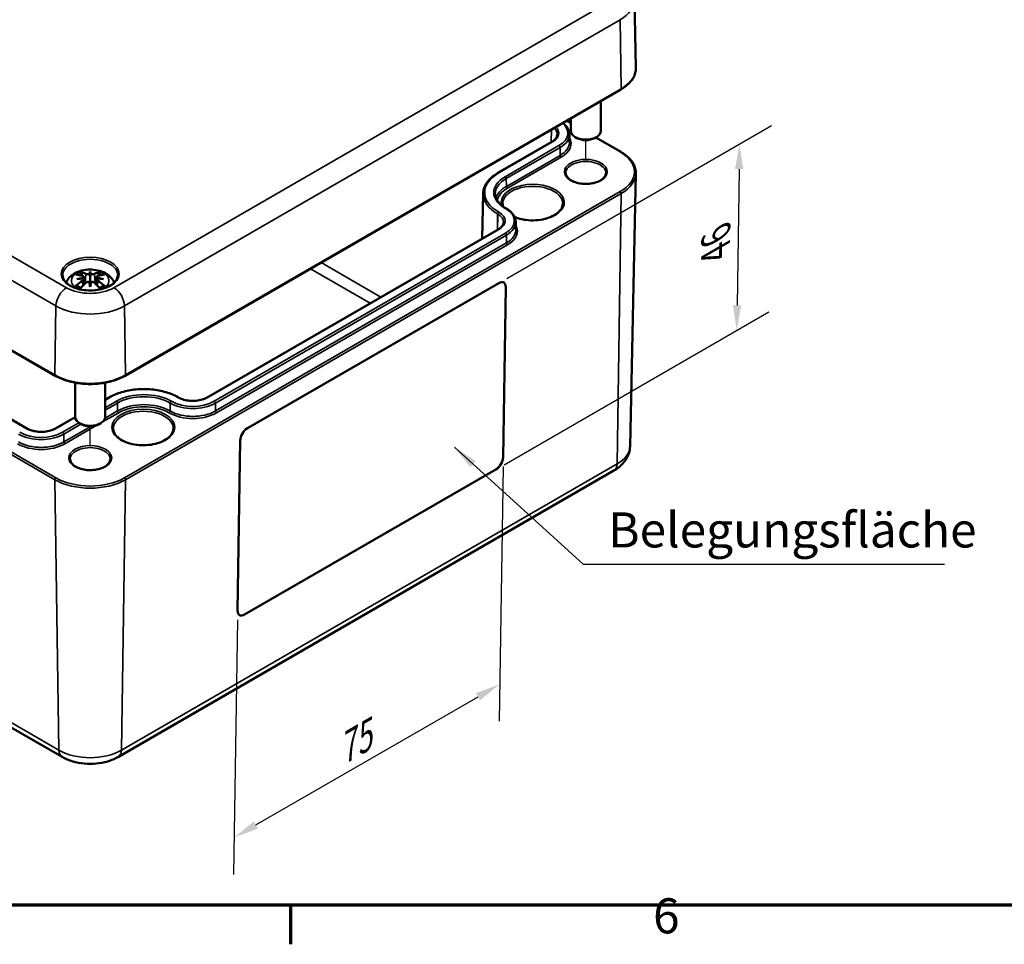
# Model space of a CAD drawing. Units: millimetres. Extents: x 0 to 594, y 0 to 420.
# Drawn here: x 121 to 220, y 6 to 98 of the extents above; entities that cross this region are included whole.
import ezdxf

# ---------------------------------------------------------------- set-up
doc = ezdxf.new("R2010")
doc.units = ezdxf.units.MM
doc.layers.get('0').update_dxf_attribs({"lineweight": 25})
for name, color, linetype, lineweight in [('Bemaßung (ISO)', 7, 'Continuous', 25), ('Positionsveränderungspfad (ISO)', 7, 'Continuous', 25), ('Rahmen (ISO)', 7, 'Continuous', 70), ('Sichtbar (ISO)', 7, 'Continuous', 50), ('Sichtbar schmal (ISO)', 7, 'Continuous', 35), ('Symbol (ISO)', 7, 'Continuous', 25)]:
    doc.layers.add(name, color=color, linetype=linetype, lineweight=lineweight)
doc.styles.add('Notiztext (DIN)', font='isocpeur.ttf')
doc.dimstyles.new('Standard (DIN)', dxfattribs={"dimtxt": 3.5, "dimasz": 2.5, "dimexe": 3.175, "dimexo": 0.8, "dimgap": 0.8, "dimtad": 1, "dimrnd": 1e-08, "dimzin": 0, "dimtxsty": 'Notiztext (DIN)', "dimcen": 0.09, "dimdle": 10, "dimclrd": 256, "dimclre": 256, "dimclrt": 256, "dimadec": 0, "dimazin": 0, "dimtfac": 1, "dimtmove": 0, "dimatfit": 3, "dimfxl": 1, "dimtolj": 1, "dimtzin": 0, "dimlwd": -1, "dimlwe": -1, "dimarcsym": 0})
doc.dimstyles.new('Standard - Methode 2a (DIN)$7', dxfattribs={"dimtxt": 3.5, "dimasz": 2.5, "dimexe": 3.175, "dimexo": 0.8, "dimgap": 0.8, "dimtad": 1, "dimtih": 1, "dimtoh": 1, "dimrnd": 1e-08, "dimtxsty": 'Notiztext (DIN)', "dimcen": 0.09, "dimdle": 10, "dimclrd": 256, "dimclre": 256, "dimclrt": 256, "dimazin": 2, "dimtfac": 1, "dimtmove": 0, "dimatfit": 3, "dimfxl": 1, "dimtolj": 1, "dimlwd": -1, "dimlwe": -1, "dimarcsym": 0})

# ---------------------------------------------------------------- blocks, each defined once
blk = doc.blocks.new('Ränder Standardrahmen')
at = {"layer": 'Rahmen (ISO)'}
blk.add_line((148.5, 10), (148.5, 6.1), dxfattribs=at)
at = {"layer": 'Rahmen (ISO)', "flags": 128}
blk.add_lwpolyline([(10, 10), (10, 410), (584, 410), (584, 10), (10, 10)], dxfattribs=at)
at = {"layer": 'Rahmen (ISO)', "insert": (184.703, 6.1), "char_height": 3.5, "attachment_point": 7, "style": 'Notiztext (DIN)'}
blk.add_mtext('6', dxfattribs=at)
blk = doc.blocks.new('*D17')
at = {"layer": 'Bemaßung (ISO)', "transparency": 16777216}
for p, q in [((169.72, 53.8), (169.333, 28.375)), ((143.204, 38.491), (142.816, 13.065)), ((145.038, 18.014), (167.224, 30.823))]:
    blk.add_line(p, q, dxfattribs=at)
for points in [[(167.016, 31.184), (167.432, 30.462), (169.389, 32.073)], [(144.829, 18.375), (145.246, 17.653), (142.873, 16.764)]]:
    blk.add_solid(points, dxfattribs=at)
at = {"layer": 'Defpoints', "color": 0, "transparency": 16777216}
for p in [(169.735, 54.732), (143.218, 39.423), (169.389, 32.073)]:
    blk.add_point(p, dxfattribs=at)
at = {"layer": 'Bemaßung (ISO)', "transparency": 16777216, "insert": (152.381, 26.447), "char_height": 3.5, "attachment_point": 1, "rotation": 30, "style": 'Notiztext (DIN)'}
blk.add_mtext('\\A1;{\\Q30.874;\\W0.816;\\H0.809x;75}', dxfattribs=at)
blk = doc.blocks.new('*D19')
at = {"layer": 'Bemaßung (ISO)', "transparency": 16777216}
for p, q in [((170.106, 72.593), (196.544, 87.857)), ((193.302, 83.508), (193.095, 69.895)), ((169.822, 53.981), (196.26, 69.245))]:
    blk.add_line(p, q, dxfattribs=at)
for points in [[(192.886, 83.514), (193.719, 83.502), (193.341, 86.008)], [(192.678, 69.901), (193.511, 69.889), (193.057, 67.395)]]:
    blk.add_solid(points, dxfattribs=at)
at = {"layer": 'Defpoints', "color": 0, "transparency": 16777216}
for p in [(169.299, 72.127), (193.057, 67.395), (169.015, 53.515)]:
    blk.add_point(p, dxfattribs=at)
at = {"layer": 'Bemaßung (ISO)', "transparency": 16777216, "insert": (189.518, 75.14), "char_height": 3.5, "attachment_point": 1, "rotation": 89.12633, "style": 'Notiztext (DIN)'}
blk.add_mtext('\\A1;{\\Q-30.874;\\W0.809;\\H0.816x;46}', dxfattribs=at)

msp = doc.modelspace()

# ---------------------------------------------------------------- linework, layer by layer
at = {"layer": 'Positionsveränderungspfad (ISO)'}
for p, q in [((177.992, 84.566), (177.992, 86.393)), ((128.494, 55.989), (128.494, 57.815))]:
    msp.add_line(p, q, dxfattribs=at)
at = {"layer": 'Sichtbar (ISO)'}
for p, q in [((182.843, 100.439), (182.989, 93.603)), ((124.992, 62.879), (75.494, 91.456)), ((181.495, 91.456), (131.997, 62.879)), ((179.492, 90.3), (179.492, 87.319)), ((176.492, 88.568), (176.492, 87.319)), ((176.096, 88.339), (176.492, 88.111)), ((176.346, 86.986), (176.363, 86.206)), ((177.108, 86.604), (176.931, 86.706)), ((178.876, 86.604), (179.053, 86.706)), ((178.989, 86.669), (181.495, 85.223)), ((174.589, 86.226), (169.215, 83.124)), ((182.406, 55.831), (182.989, 83.076)), ((167.741, 81.079), (167.644, 76.562)), ((122.174, 57.608), (82.399, 80.572)), ((170.01, 79.592), (170.028, 79.582)), ((170.99, 78.24), (171.007, 77.46)), ((169.233, 77.479), (140.171, 60.7)), ((127.832, 72.766), (127.913, 72.011)), ((128.494, 73.285), (128.494, 72.747)), ((129.157, 72.766), (129.076, 72.011)), ((127.832, 72.495), (127.887, 71.983)), ((128.494, 71.744), (128.494, 71.866)), ((129.157, 72.495), (129.102, 71.983)), ((144.197, 57.635), (169.299, 72.127)), ((169.731, 54.734), (169.99, 71.729)), ((169.994, 71.726), (169.735, 54.732)), ((126.994, 62.174), (126.994, 58.741)), ((129.994, 62.174), (129.994, 58.741)), ((130.395, 60.711), (129.994, 60.479)), ((137.324, 60.7), (137.306, 60.711)), ((126.994, 58.747), (125.021, 57.608)), ((127.611, 58.027), (127.434, 58.129)), ((129.378, 58.027), (129.555, 58.129)), ((143.218, 39.423), (143.477, 56.417)), ((76.186, 53.394), (125.683, 24.817)), ((131.306, 24.817), (180.803, 53.394)), ((143.909, 39.024), (169.012, 53.517)), ((169.015, 53.515), (143.913, 39.022))]:
    msp.add_line(p, q, dxfattribs=at)
for centre, major_axis, ratio, start_param, end_param in [((177.992, 87.319), (1.5, 0), 0.57735, 3.141593, 6.283185), ((177.992, 87.115), (1.25, 0), 0.57735, 3.926991, 5.497787), ((128.685, 68.749), (3.309, -3.735), 0.599579, 2.405132, 2.58516), ((128.241, 68.493), (-1.628, 4.717), 0.539436, 5.772612, 5.95264), ((129.214, 68.651), (-0.487, 4.922), 0.163422, 0.328026, 0.454349), ((128.358, 73.5), (-0.199, 0.948), 0.035397, 2.071091, 2.480928), ((127.774, 68.651), (0.487, 4.922), 0.163422, 5.828836, 5.955159), ((128.631, 73.5), (-0.199, -0.948), 0.035397, 0.660665, 1.070502), ((128.748, 68.493), (1.628, 4.717), 0.539436, 0.330546, 0.510573), ((128.304, 68.749), (3.309, 3.735), 0.599579, 0.556433, 0.736461), ((128.685, 68.457), (-2.715, -4.187), 0.700218, 4.127908, 4.307935), ((128.551, 68.268), (4.866, 0.886), 0.901863, 1.567908, 1.694231), ((128.551, 69.1), (-4.917, 0.537), 0.701351, 4.948623, 5.074946), ((128.241, 68.713), (2.316, 4.42), 0.438797, 0.932162, 1.11219), ((127.6, 73.062), (0.015, -1.05), 0.166325, 1.088923, 1.17475), ((128.358, 72.467), (0.201, -0.93), 0.008327, 0.866469, 1.276306), ((129.214, 68.717), (-0.923, 4.859), 0.037089, 0.765001, 0.891323), ((128.631, 72.467), (0.201, 0.93), 0.008327, 1.865287, 2.275124), ((127.774, 68.717), (-0.923, -4.859), 0.037089, 2.250269, 2.376592), ((128.748, 68.713), (2.316, -4.42), 0.438797, 2.029403, 2.20943), ((129.389, 73.062), (0.015, 1.05), 0.166325, 1.966843, 2.05267), ((128.438, 68.268), (4.866, -0.886), 0.901863, 1.447362, 1.573685), ((128.438, 69.1), (-4.917, -0.537), 0.701351, 4.349832, 4.476155), ((128.304, 68.457), (-2.715, 4.187), 0.700218, 5.116843, 5.29687), ((169.287, 71.318), (0.513, 0.858), 0.567186, 5.506363, 7.077159), ((169.283, 71.32), (0.513, 0.858), 0.567186, 5.506363, 6.279555), ((128.494, 58.741), (1.5, 0), 0.57735, 3.141593, 6.283185), ((128.494, 58.537), (1.25, 0), 0.57735, 3.926991, 5.497787), ((144.184, 56.825), (0.513, 0.858), 0.567186, 0.793974, 2.36477), ((169.024, 54.326), (0.513, 0.858), 0.567186, 3.935566, 5.506363), ((169.027, 54.324), (-0.513, -0.858), 0.567186, 0.793974, 2.36477), ((143.925, 39.831), (-0.513, -0.858), 0.567186, 5.506363, 7.077159), ((143.922, 39.833), (-0.513, -0.858), 0.567186, 0.00363, 0.793974)]:
    msp.add_ellipse(centre, major_axis=major_axis, ratio=ratio, start_param=start_param, end_param=end_param, dxfattribs=at)
for points, knots in [([(182.989, 93.603), (182.992, 93.44), (182.973, 93.277), (182.891, 92.957), (182.828, 92.8), (182.661, 92.496), (182.557, 92.348), (182.312, 92.068), (182.172, 91.934), (181.857, 91.683), (181.683, 91.565), (181.495, 91.456)], [2.3438516, 2.3438516, 2.3438516, 2.3438516, 2.5033998, 2.5033998, 2.662948, 2.662948, 2.8224962, 2.8224962, 2.9820444, 2.9820444, 3.1415927, 3.1415927, 3.1415927, 3.1415927]), ([(175.704, 88.113), (175.705, 88.112), (175.706, 88.112), (175.805, 88.033), (175.894, 87.951), (176.049, 87.776), (176.116, 87.685), (176.226, 87.494), (176.269, 87.395), (176.328, 87.193), (176.344, 87.09), (176.346, 86.986)], [4.8657808, 4.8657808, 4.8657808, 4.8657808, 4.867, 4.867, 5.0216111, 5.0216111, 5.1762221, 5.1762221, 5.3308332, 5.3308332, 5.4854442, 5.4854442, 5.4854442, 5.4854442]), ([(175.135, 86.95), (175.134, 86.9), (175.126, 86.85), (175.097, 86.75), (175.076, 86.7), (175.018, 86.6), (174.981, 86.55), (174.894, 86.452), (174.843, 86.404), (174.726, 86.311), (174.661, 86.267), (174.589, 86.226)], [5.5101301, 5.5101301, 5.5101301, 5.5101301, 5.6647411, 5.6647411, 5.8193522, 5.8193522, 5.9739632, 5.9739632, 6.1285743, 6.1285743, 6.2831853, 6.2831853, 6.2831853, 6.2831853]), ([(181.495, 85.223), (181.683, 85.114), (181.857, 84.996), (182.172, 84.745), (182.312, 84.611), (182.557, 84.33), (182.661, 84.183), (182.828, 83.879), (182.891, 83.722), (182.973, 83.401), (182.992, 83.239), (182.989, 83.076)], [4.712389, 4.712389, 4.712389, 4.712389, 4.8719372, 4.8719372, 5.0314854, 5.0314854, 5.1910336, 5.1910336, 5.3505818, 5.3505818, 5.5101301, 5.5101301, 5.5101301, 5.5101301]), ([(169.215, 83.124), (169.035, 83.02), (168.869, 82.907), (168.566, 82.668), (168.429, 82.54), (168.191, 82.274), (168.089, 82.134), (167.922, 81.845), (167.857, 81.695), (167.768, 81.39), (167.744, 81.235), (167.741, 81.079)], [3.1415927, 3.1415927, 3.1415927, 3.1415927, 3.2962037, 3.2962037, 3.4508148, 3.4508148, 3.6054258, 3.6054258, 3.7600369, 3.7600369, 3.9146479, 3.9146479, 3.9146479, 3.9146479]), ([(179.989, 83.102), (179.987, 82.978), (179.944, 82.852), (179.78, 82.623), (179.672, 82.52), (179.402, 82.34), (179.243, 82.262), (178.888, 82.136), (178.691, 82.088), (178.279, 82.029), (178.064, 82.018), (177.638, 82.035), (177.427, 82.063), (177.033, 82.154), (176.85, 82.216), (176.531, 82.368), (176.395, 82.457), (176.18, 82.649), (176.102, 82.752), (176.016, 82.937), (175.996, 83.019), (175.995, 83.102)], [5.51013, 5.51013, 5.51013, 5.51013, 5.888665, 5.888665, 6.210194, 6.210194, 6.517627, 6.517627, 6.826315, 6.826315, 7.137009, 7.137009, 7.448188, 7.448188, 7.758136, 7.758136, 8.065815, 8.065815, 8.375582, 8.375582, 8.627037, 8.627037, 8.627037, 8.627037]), ([(168.952, 81.018), (168.954, 80.916), (168.97, 80.814), (169.029, 80.611), (169.073, 80.51), (169.187, 80.311), (169.259, 80.213), (169.429, 80.023), (169.528, 79.93), (169.751, 79.754), (169.875, 79.67), (170.01, 79.592)], [3.9393337, 3.9393337, 3.9393337, 3.9393337, 4.0939448, 4.0939448, 4.2485558, 4.2485558, 4.4031669, 4.4031669, 4.5577779, 4.5577779, 4.712389, 4.712389, 4.712389, 4.712389]), ([(175.686, 80.033), (175.682, 79.848), (175.621, 79.661), (175.39, 79.316), (175.23, 79.157), (174.83, 78.878), (174.593, 78.757), (174.061, 78.562), (173.767, 78.488), (173.15, 78.395), (172.828, 78.377), (172.188, 78.399), (171.872, 78.439), (171.324, 78.563), (171.088, 78.638), (170.874, 78.73)], [5.51013, 5.51013, 5.51013, 5.51013, 5.866532, 5.866532, 6.189864, 6.189864, 6.501648, 6.501648, 6.813931, 6.813931, 7.127589, 7.127589, 7.441617, 7.441617, 7.70638, 7.70638, 7.70638, 7.70638]), ([(170.028, 79.582), (170.144, 79.515), (170.252, 79.442), (170.448, 79.287), (170.537, 79.204), (170.693, 79.03), (170.76, 78.938), (170.87, 78.748), (170.913, 78.649), (170.972, 78.446), (170.988, 78.343), (170.99, 78.24)], [4.712389, 4.712389, 4.712389, 4.712389, 4.867, 4.867, 5.0216111, 5.0216111, 5.1762221, 5.1762221, 5.3308332, 5.3308332, 5.4854442, 5.4854442, 5.4854442, 5.4854442]), ([(169.779, 78.203), (169.778, 78.153), (169.77, 78.103), (169.741, 78.003), (169.719, 77.953), (169.661, 77.853), (169.625, 77.803), (169.537, 77.705), (169.486, 77.657), (169.37, 77.565), (169.305, 77.521), (169.233, 77.479)], [5.5101301, 5.5101301, 5.5101301, 5.5101301, 5.6647411, 5.6647411, 5.8193522, 5.8193522, 5.9739632, 5.9739632, 6.1285743, 6.1285743, 6.2831853, 6.2831853, 6.2831853, 6.2831853]), ([(131.242, 72.89), (131.238, 72.72), (131.182, 72.549), (130.968, 72.233), (130.821, 72.088), (130.453, 71.834), (130.235, 71.724), (129.748, 71.546), (129.478, 71.478), (128.913, 71.394), (128.617, 71.377), (128.031, 71.398), (127.741, 71.435), (127.197, 71.558), (126.944, 71.644), (126.5, 71.854), (126.31, 71.978), (126.009, 72.248), (125.898, 72.393), (125.777, 72.656), (125.75, 72.773), (125.747, 72.89)], [2.368537, 2.368537, 2.368537, 2.368537, 2.728745, 2.728745, 3.051924, 3.051924, 3.362922, 3.362922, 3.674537, 3.674537, 3.987646, 3.987646, 4.301149, 4.301149, 4.613773, 4.613773, 4.924766, 4.924766, 5.237567, 5.237567, 5.485444, 5.485444, 5.485444, 5.485444]), ([(126.102, 72.167), (126.163, 72.323), (126.247, 72.462), (126.472, 72.749), (126.624, 72.882), (126.992, 73.134), (127.216, 73.237), (127.705, 73.397), (127.973, 73.446), (128.513, 73.484), (128.783, 73.472), (129.314, 73.388), (129.574, 73.316), (130.064, 73.097), (130.296, 72.952), (130.656, 72.593), (130.796, 72.399), (130.887, 72.167)], [4.150887, 4.150887, 4.150887, 4.150887, 4.352854, 4.352854, 4.628324, 4.628324, 4.984489, 4.984489, 5.377354, 5.377354, 5.765733, 5.765733, 6.156142, 6.156142, 6.54372, 6.54372, 6.844687, 6.844687, 6.844687, 6.844687]), ([(127.527, 73.239), (127.537, 73.237), (127.548, 73.231), (127.569, 73.216), (127.581, 73.202), (127.6, 73.176), (127.61, 73.158), (127.622, 73.128), (127.627, 73.112), (127.63, 73.097)], [0.03323927, 0.03323927, 0.03323927, 0.03323927, 0.0428194, 0.0428194, 0.0534873, 0.0534873, 0.06414127, 0.06414127, 0.07287096, 0.07287096, 0.07287096, 0.07287096]), ([(127.738, 72.848), (127.761, 72.842), (127.783, 72.832), (127.816, 72.807), (127.826, 72.792), (127.834, 72.761), (127.832, 72.743), (127.816, 72.707), (127.802, 72.689), (127.779, 72.669), (127.773, 72.664), (127.766, 72.659)], [0, 0, 0, 0, 0.01834709, 0.01834709, 0.03669417, 0.03669417, 0.05481765, 0.05481765, 0.07294113, 0.07294113, 0.07832394, 0.07832394, 0.07832394, 0.07832394]), ([(128.424, 73.039), (128.403, 73.03), (128.378, 73.022), (128.321, 73.009), (128.288, 73.006), (128.228, 73.003), (128.196, 73.004), (128.136, 73.012), (128.109, 73.019), (128.079, 73.03), (128.072, 73.034), (128.064, 73.037)], [0.03811973, 0.03811973, 0.03811973, 0.03811973, 0.05503274, 0.05503274, 0.07309023, 0.07309023, 0.09137189, 0.09137189, 0.10965356, 0.10965356, 0.11640791, 0.11640791, 0.11640791, 0.11640791]), ([(128.924, 73.037), (128.906, 73.028), (128.881, 73.019), (128.825, 73.008), (128.794, 73.005), (128.734, 73.003), (128.701, 73.005), (128.639, 73.015), (128.61, 73.022), (128.579, 73.033), (128.572, 73.036), (128.565, 73.039)], [0, 0, 0, 0, 0.01840685, 0.01840685, 0.03681369, 0.03681369, 0.05487742, 0.05487742, 0.07294115, 0.07294115, 0.07832396, 0.07832396, 0.07832396, 0.07832396]), ([(129.222, 72.659), (129.203, 72.673), (129.186, 72.69), (129.163, 72.724), (129.157, 72.742), (129.157, 72.775), (129.162, 72.791), (129.186, 72.82), (129.205, 72.831), (129.233, 72.843), (129.242, 72.846), (129.251, 72.848)], [0.03811973, 0.03811973, 0.03811973, 0.03811973, 0.05503274, 0.05503274, 0.07309023, 0.07309023, 0.09129474, 0.09129474, 0.10949924, 0.10949924, 0.11640289, 0.11640289, 0.11640289, 0.11640289]), ([(129.359, 73.097), (129.362, 73.112), (129.367, 73.128), (129.379, 73.158), (129.389, 73.176), (129.408, 73.202), (129.42, 73.216), (129.44, 73.231), (129.452, 73.237), (129.461, 73.239)], [0.09815846, 0.09815846, 0.09815846, 0.09815846, 0.10688816, 0.10688816, 0.11754213, 0.11754213, 0.12821003, 0.12821003, 0.13779016, 0.13779016, 0.13779016, 0.13779016]), ([(127.058, 71.852), (127.07, 71.862), (127.085, 71.871), (127.112, 71.883), (127.129, 71.886), (127.156, 71.886), (127.17, 71.882), (127.184, 71.874), (127.188, 71.871), (127.191, 71.869)], [0.03323927, 0.03323927, 0.03323927, 0.03323927, 0.0428194, 0.0428194, 0.0534873, 0.0534873, 0.06414127, 0.06414127, 0.06743847, 0.06743847, 0.06743847, 0.06743847]), ([(127.578, 71.64), (127.556, 71.649), (127.534, 71.659), (127.481, 71.683), (127.45, 71.698), (127.391, 71.729), (127.363, 71.746), (127.309, 71.779), (127.283, 71.797), (127.235, 71.832), (127.212, 71.85), (127.191, 71.869)], [2.971858, 2.971858, 2.971858, 2.971858, 3.0237782, 3.0237782, 3.1021731, 3.1021731, 3.1805679, 3.1805679, 3.2589628, 3.2589628, 3.3373577, 3.3373577, 3.3373577, 3.3373577]), ([(127.766, 72.578), (127.786, 72.568), (127.802, 72.555), (127.826, 72.523), (127.832, 72.504), (127.832, 72.467), (127.826, 72.446), (127.802, 72.406), (127.784, 72.387), (127.756, 72.364), (127.747, 72.358), (127.738, 72.352)], [0.03811973, 0.03811973, 0.03811973, 0.03811973, 0.05503274, 0.05503274, 0.07309023, 0.07309023, 0.09129474, 0.09129474, 0.10949924, 0.10949924, 0.11640289, 0.11640289, 0.11640289, 0.11640289]), ([(128.064, 72.163), (128.083, 72.181), (128.108, 72.198), (128.164, 72.224), (128.195, 72.233), (128.255, 72.241), (128.288, 72.241), (128.35, 72.232), (128.379, 72.222), (128.41, 72.207), (128.417, 72.203), (128.424, 72.198)], [0, 0, 0, 0, 0.01840685, 0.01840685, 0.03681369, 0.03681369, 0.05487742, 0.05487742, 0.07294115, 0.07294115, 0.07832396, 0.07832396, 0.07832396, 0.07832396]), ([(128.494, 72.747), (128.494, 72.647), (128.494, 72.546), (128.494, 72.259), (128.494, 72.062), (128.494, 71.866)], [-6.2375657, -6.2375657, -6.2375657, -6.2375657, -6.1769272, -6.1769272, -6.0434846, -6.0434846, -6.0434846, -6.0434846]), ([(128.565, 72.198), (128.586, 72.212), (128.611, 72.223), (128.668, 72.238), (128.7, 72.241), (128.761, 72.239), (128.793, 72.233), (128.853, 72.213), (128.88, 72.199), (128.91, 72.177), (128.917, 72.17), (128.924, 72.163)], [0.03811973, 0.03811973, 0.03811973, 0.03811973, 0.05503274, 0.05503274, 0.07309023, 0.07309023, 0.09137189, 0.09137189, 0.10965356, 0.10965356, 0.11640791, 0.11640791, 0.11640791, 0.11640791]), ([(129.251, 72.352), (129.227, 72.367), (129.206, 72.385), (129.173, 72.425), (129.163, 72.445), (129.155, 72.484), (129.156, 72.504), (129.172, 72.54), (129.187, 72.555), (129.21, 72.571), (129.216, 72.575), (129.222, 72.578)], [0, 0, 0, 0, 0.01834709, 0.01834709, 0.03669417, 0.03669417, 0.05481765, 0.05481765, 0.07294113, 0.07294113, 0.07832394, 0.07832394, 0.07832394, 0.07832394]), ([(129.798, 71.869), (129.777, 71.85), (129.754, 71.832), (129.705, 71.797), (129.68, 71.779), (129.626, 71.746), (129.598, 71.729), (129.539, 71.698), (129.508, 71.683), (129.455, 71.659), (129.433, 71.649), (129.411, 71.64)], [1.3750313, 1.3750313, 1.3750313, 1.3750313, 1.4534262, 1.4534262, 1.531821, 1.531821, 1.6102159, 1.6102159, 1.6886108, 1.6886108, 1.740531, 1.740531, 1.740531, 1.740531]), ([(129.798, 71.869), (129.801, 71.871), (129.805, 71.874), (129.819, 71.882), (129.833, 71.886), (129.86, 71.886), (129.877, 71.883), (129.904, 71.871), (129.919, 71.862), (129.931, 71.852)], [0.10359096, 0.10359096, 0.10359096, 0.10359096, 0.10688816, 0.10688816, 0.11754213, 0.11754213, 0.12821003, 0.12821003, 0.13779016, 0.13779016, 0.13779016, 0.13779016]), ([(131.997, 62.879), (131.626, 62.665), (131.2, 62.486), (130.275, 62.214), (129.777, 62.121), (128.756, 62.027), (128.233, 62.027), (127.212, 62.121), (126.714, 62.214), (125.789, 62.486), (125.363, 62.665), (124.992, 62.879)], [3.141593, 3.141593, 3.141593, 3.141593, 3.455752, 3.455752, 3.769911, 3.769911, 4.08407, 4.08407, 4.39823, 4.39823, 4.712389, 4.712389, 4.712389, 4.712389]), ([(137.306, 60.711), (136.94, 60.922), (136.52, 61.098), (135.607, 61.366), (135.116, 61.459), (134.109, 61.551), (133.593, 61.551), (132.586, 61.459), (132.094, 61.366), (131.182, 61.098), (130.761, 60.922), (130.395, 60.711)], [1.570796, 1.570796, 1.570796, 1.570796, 1.884956, 1.884956, 2.199115, 2.199115, 2.513274, 2.513274, 2.827433, 2.827433, 3.141593, 3.141593, 3.141593, 3.141593]), ([(140.171, 60.7), (140.029, 60.619), (139.863, 60.548), (139.496, 60.438), (139.296, 60.399), (138.882, 60.359), (138.669, 60.357), (138.252, 60.391), (138.049, 60.427), (137.675, 60.532), (137.504, 60.601), (137.346, 60.688), (137.335, 60.694), (137.324, 60.7)], [0, 0, 0, 0, 0.307119, 0.307119, 0.616223, 0.616223, 0.927063, 0.927063, 1.237982, 1.237982, 1.54728, 1.54728, 1.570796, 1.570796, 1.570796, 1.570796]), ([(125.021, 57.608), (124.879, 57.526), (124.713, 57.455), (124.346, 57.346), (124.146, 57.307), (123.732, 57.266), (123.519, 57.264), (123.102, 57.299), (122.899, 57.335), (122.525, 57.44), (122.354, 57.509), (122.196, 57.596), (122.185, 57.602), (122.174, 57.608)], [0, 0, 0, 0, 0.307119, 0.307119, 0.616223, 0.616223, 0.927063, 0.927063, 1.237982, 1.237982, 1.54728, 1.54728, 1.570796, 1.570796, 1.570796, 1.570796]), ([(136.795, 57.579), (136.791, 57.394), (136.73, 57.208), (136.499, 56.862), (136.339, 56.704), (135.939, 56.425), (135.702, 56.304), (135.17, 56.108), (134.876, 56.034), (134.259, 55.942), (133.937, 55.923), (133.297, 55.945), (132.981, 55.985), (132.387, 56.119), (132.111, 56.213), (131.626, 56.442), (131.417, 56.578), (131.087, 56.873), (130.966, 57.033), (130.833, 57.322), (130.803, 57.451), (130.801, 57.579)], [5.51013, 5.51013, 5.51013, 5.51013, 5.866532, 5.866532, 6.189864, 6.189864, 6.501648, 6.501648, 6.813931, 6.813931, 7.127589, 7.127589, 7.441617, 7.441617, 7.754841, 7.754841, 8.066575, 8.066575, 8.38003, 8.38003, 8.627037, 8.627037, 8.627037, 8.627037]), ([(180.803, 53.394), (180.967, 53.489), (181.126, 53.595), (181.427, 53.833), (181.57, 53.965), (181.833, 54.26), (181.953, 54.423), (182.16, 54.781), (182.246, 54.976), (182.367, 55.391), (182.402, 55.61), (182.406, 55.831)], [6.2831853, 6.2831853, 6.2831853, 6.2831853, 6.4377964, 6.4377964, 6.5924074, 6.5924074, 6.7470185, 6.7470185, 6.9016295, 6.9016295, 7.0562406, 7.0562406, 7.0562406, 7.0562406]), ([(130.492, 54.524), (130.489, 54.401), (130.446, 54.275), (130.283, 54.046), (130.174, 53.943), (129.904, 53.762), (129.746, 53.684), (129.39, 53.558), (129.194, 53.511), (128.782, 53.452), (128.566, 53.441), (128.14, 53.458), (127.93, 53.486), (127.536, 53.576), (127.353, 53.639), (127.034, 53.791), (126.898, 53.88), (126.683, 54.072), (126.605, 54.174), (126.518, 54.36), (126.499, 54.442), (126.497, 54.524)], [5.51013, 5.51013, 5.51013, 5.51013, 5.888665, 5.888665, 6.210194, 6.210194, 6.517627, 6.517627, 6.826315, 6.826315, 7.137009, 7.137009, 7.448188, 7.448188, 7.758136, 7.758136, 8.065815, 8.065815, 8.375582, 8.375582, 8.627037, 8.627037, 8.627037, 8.627037]), ([(125.683, 24.817), (126.017, 24.624), (126.375, 24.477), (127.121, 24.258), (127.509, 24.186), (128.295, 24.114), (128.694, 24.114), (129.48, 24.186), (129.868, 24.258), (130.614, 24.477), (130.972, 24.624), (131.306, 24.817)], [4.712389, 4.712389, 4.712389, 4.712389, 5.026548, 5.026548, 5.340708, 5.340708, 5.654867, 5.654867, 5.969026, 5.969026, 6.283185, 6.283185, 6.283185, 6.283185])]:
    msp.add_open_spline(points, degree=3, knots=knots, dxfattribs=at)
msp.add_open_spline([(169.736, 79.769), (169.708, 79.857), (169.693, 79.945), (169.691, 80.033)], degree=3, dxfattribs=at)
for points, weights in [([(127.679, 72.864), (127.655, 72.976), (127.63, 73.097)], [1.00992634108, 1.00755483164, 1.00391843787]), ([(129.359, 73.097), (129.333, 72.976), (129.31, 72.864)], [1.00391843787, 1.00755483165, 1.00992634108])]:
    msp.add_rational_spline(points, weights, degree=2, dxfattribs=at)
at = {"layer": 'Sichtbar schmal (ISO)'}
for p, q in [((126.125, 71.662), (76.627, 100.239)), ((180.362, 100.239), (130.864, 71.662)), ((75.567, 98.424), (125.064, 69.846)), ((131.925, 69.846), (181.422, 98.424)), ((181.526, 91.527), (181.422, 98.424)), ((124.961, 62.949), (75.463, 91.527)), ((181.526, 91.527), (132.028, 62.949)), ((176.052, 88.314), (176.492, 88.06)), ((174.554, 87.449), (174.535, 86.195)), ((178.945, 86.644), (181.42, 85.215)), ((169.29, 83.116), (174.664, 86.219)), ((175.309, 85.847), (169.935, 82.744)), ((170.041, 82.562), (175.415, 85.665)), ((175.427, 84.878), (175.415, 85.665)), ((175.427, 84.878), (170.053, 81.776)), ((170.159, 81.594), (175.533, 84.697)), ((170.053, 81.776), (170.041, 82.562)), ((75.463, 81.071), (124.961, 52.494)), ((125.067, 52.68), (75.569, 81.257)), ((181.42, 81.257), (131.922, 52.68)), ((132.028, 52.494), (181.526, 81.071)), ((181.526, 81.071), (181.114, 54.06)), ((82.324, 80.565), (122.099, 57.601)), ((169.184, 79.031), (169.16, 77.438)), ((169.202, 79.021), (169.178, 77.448)), ((169.184, 79.031), (169.202, 79.021)), ((169.308, 79.202), (169.29, 79.213)), ((169.935, 79.585), (169.953, 79.575)), ((140.246, 60.693), (169.308, 77.472)), ((169.953, 77.1), (140.891, 60.321)), ((140.997, 60.139), (170.059, 76.918)), ((170.07, 76.132), (170.059, 76.918)), ((170.07, 76.132), (141.008, 59.353)), ((141.114, 59.171), (170.177, 75.95)), ((157.52, 70.717), (151.547, 74.166)), ((128.064, 73.037), (127.986, 72.085)), ((128.924, 73.037), (129.003, 72.085)), ((150.495, 73.559), (156.469, 70.11)), ((127.738, 72.352), (127.768, 71.856)), ((129.251, 72.352), (129.221, 71.856)), ((169.994, 71.726), (169.99, 71.729)), ((124.961, 62.949), (125.064, 69.846)), ((132.028, 62.949), (131.925, 69.846)), ((129.994, 60.429), (130.47, 60.703)), ((131.115, 60.331), (129.994, 59.684)), ((129.994, 59.441), (131.221, 60.15)), ((131.233, 59.363), (131.221, 60.15)), ((136.469, 59.363), (136.481, 60.15)), ((136.481, 60.15), (136.498, 60.139)), ((136.487, 59.353), (136.498, 60.139)), ((136.604, 60.321), (136.587, 60.331)), ((137.231, 60.703), (137.249, 60.693)), ((141.008, 59.353), (140.997, 60.139)), ((129.738, 58.257), (131.339, 59.181)), ((131.233, 59.363), (129.985, 58.642)), ((136.363, 59.181), (136.381, 59.171)), ((136.487, 59.353), (136.469, 59.363)), ((125.096, 57.601), (126.996, 58.698)), ((127.369, 58.169), (125.741, 57.228)), ((125.847, 57.047), (127.577, 58.046)), ((125.859, 56.26), (125.847, 57.047)), ((128.554, 57.816), (125.859, 56.26)), ((125.965, 56.079), (129.174, 57.931)), ((169.735, 54.732), (169.731, 54.734)), ((125.373, 25.482), (75.875, 54.06)), ((181.114, 54.06), (131.616, 25.482)), ((169.015, 53.515), (169.012, 53.517)), ((124.961, 52.494), (125.373, 25.482)), ((132.028, 52.494), (131.616, 25.482)), ((143.913, 39.022), (143.909, 39.024))]:
    msp.add_line(p, q, dxfattribs=at)
for centre, major_axis, start_param, end_param in [((177.992, 100.404), (4.851, 0), 5.497787, 6.295528), ((177.992, 93.567), (4.997, 0), 5.497787, 6.295528), ((181.42, 91.586), (0.075, -0.13), 0, 0.802851), ((173.166, 87.084), (2.119, 0), 5.497787, 6.813619), ((173.166, 86.964), (1.969, 0), 6.270842, 6.870718), ((173.166, 87.084), (3.031, 0), 5.497787, 6.891302), ((173.166, 86.964), (3.181, 0), 5.497787, 6.295528), ((173.166, 86.063), (3.347, 0), 5.497787, 6.593396), ((174.664, 86.096), (-0.075, 0.13), 5.497787, 6.283185), ((175.309, 85.724), (0.075, -0.13), 0.802851, 2.356194), ((173.166, 86.184), (3.197, 0), 5.497787, 6.295528), ((175.533, 84.819), (0.075, -0.13), 3.944444, 5.497787), ((181.42, 85.093), (0.075, 0.13), 0, 0.785398), ((177.992, 83.236), (4.847, 0), 5.497787, 7.068583), ((177.992, 83.116), (-1.997, 0), 3.12925, 6.295528), ((172.671, 81.164), (-4.781, 0), 5.497787, 7.068583), ((172.671, 81.164), (-3.869, 0), 5.497787, 7.068583), ((169.29, 82.994), (-0.075, 0.13), 5.497787, 6.283185), ((169.935, 82.621), (0.075, -0.13), 0.802851, 2.356194), ((177.992, 83.112), (4.997, 0), 5.497787, 6.270842), ((172.671, 81.044), (-3.719, 0), 5.497787, 6.295528), ((172.671, 80.264), (-3.703, 0), 5.497787, 6.108501), ((172.689, 80.174), (3.147, 0), 4.106038, 9.58165), ((172.689, 80.054), (-2.997, 0), 3.12925, 6.295528), ((170.159, 81.717), (0.075, -0.13), 3.944444, 5.497787), ((172.671, 81.044), (-4.931, 0), 6.270842, 7.068583), ((172.671, 80.144), (-3.553, 0), 5.497787, 6.163952), ((181.42, 81.135), (0.075, -0.13), 0.767945, 2.356194), ((169.29, 79.09), (0.075, 0.13), 0.785398, 2.338741), ((169.308, 79.08), (0.075, 0.13), 0.785398, 2.338741), ((167.81, 78.217), (1.969, 0), 6.270842, 7.068583), ((167.81, 78.337), (2.119, 0), 5.497787, 7.068583), ((169.935, 79.462), (0.075, 0.13), 0, 0.785398), ((169.953, 79.452), (0.075, 0.13), 0, 0.785398), ((167.81, 78.337), (3.031, 0), 5.497787, 7.068583), ((167.81, 78.217), (3.181, 0), 5.497787, 6.295528), ((167.81, 77.317), (3.347, 0), 5.497787, 6.593396), ((169.308, 77.35), (-0.075, 0.13), 5.497787, 6.283185), ((169.953, 76.977), (0.075, -0.13), 0.802851, 2.356194), ((167.81, 77.437), (3.197, 0), 5.497787, 6.295528), ((170.177, 76.073), (0.075, -0.13), 3.944444, 5.497787), ((128.494, 72.91), (-2.747, 0), 3.12925, 6.295528), ((128.494, 72.365), (-1.875, 0), 2.289295, 7.135483), ((128.494, 72.41), (-1.732, 0), 5.304925, 5.690649), ((128.494, 72.352), (1.553, 0), 2.161265, 2.429979), ((128.494, 72.352), (1.553, 0), 0.711614, 0.980327), ((128.494, 72.41), (-1.732, 0), 3.734129, 4.119853), ((128.494, 72.41), (1.732, 0), 3.734129, 4.119853), ((128.494, 72.41), (1.732, 0), 5.304925, 5.690649), ((126.125, 70.437), (0.75, 1.299), 0.785398, 2.338741), ((128.494, 73.03), (-3.351, 0), 0.785398, 2.356194), ((130.864, 70.437), (-0.75, 1.299), 3.944444, 5.497787), ((128.494, 71.827), (4.851, 0), 3.926991, 5.497787), ((125.067, 63.009), (-0.075, -0.13), 5.480334, 6.283185), ((128.494, 64.99), (-4.997, 0), 0.785398, 2.356194), ((131.922, 63.009), (0.075, -0.13), 0, 0.802851), ((133.851, 58.752), (4.781, 0), 0.785398, 2.356194), ((133.851, 58.752), (-3.869, 0), 3.926991, 5.497787), ((130.47, 60.581), (-0.075, 0.13), 5.497787, 6.283185), ((131.115, 60.209), (0.075, -0.13), 0.802851, 2.356194), ((133.851, 58.631), (3.719, 0), 0.785398, 2.356194), ((133.851, 57.851), (-3.703, 0), 3.926991, 5.497787), ((136.587, 60.209), (-0.075, -0.13), 3.926991, 5.480334), ((136.604, 60.198), (0.075, 0.13), 0.785398, 2.338741), ((138.747, 61.438), (3.181, 0), 3.926991, 5.497787), ((138.747, 61.558), (-3.031, 0), 0.785398, 2.356194), ((137.231, 60.581), (0.075, 0.13), 0, 0.785398), ((137.249, 60.571), (0.075, 0.13), 0, 0.785398), ((138.747, 61.558), (2.119, 0), 3.926991, 5.497787), ((140.246, 60.571), (-0.075, 0.13), 5.497787, 6.283185), ((140.891, 60.198), (0.075, -0.13), 0.802851, 2.356194), ((133.798, 57.6), (-2.997, 0), 3.12925, 6.295528), ((131.339, 59.304), (0.075, -0.13), 3.944444, 5.497787), ((133.851, 57.731), (3.553, 0), 0.785398, 2.356194), ((136.363, 59.304), (-0.075, -0.13), 0.785398, 2.338741), ((136.381, 59.293), (0.075, 0.13), 3.926991, 5.480334), ((138.747, 60.538), (3.347, 0), 3.926991, 5.497787), ((138.747, 60.658), (-3.197, 0), 0.785398, 2.356194), ((141.114, 59.293), (0.075, -0.13), 3.944444, 5.497787), ((123.598, 58.345), (3.181, 0), 3.926991, 5.497787), ((123.598, 58.466), (-3.031, 0), 0.785398, 2.356194), ((122.099, 57.478), (0.075, 0.13), 0, 0.785398), ((123.598, 58.466), (2.119, 0), 3.926991, 5.497787), ((125.096, 57.478), (-0.075, 0.13), 5.497787, 6.283185), ((125.741, 57.106), (0.075, -0.13), 0.802851, 2.356194), ((123.598, 57.445), (3.347, 0), 3.926991, 5.497787), ((123.598, 57.565), (-3.197, 0), 0.785398, 2.356194), ((125.965, 56.201), (0.075, -0.13), 3.944444, 5.497787), ((128.494, 54.538), (-1.997, 0), 3.12925, 6.295528), ((177.992, 55.862), (4.415, 0), 5.497787, 6.270842), ((180.053, 54.694), (0.75, -1.299), 0, 0.767945), ((125.067, 52.557), (-0.075, -0.13), 3.926991, 5.51524), ((128.494, 54.534), (4.997, 0), 3.926991, 5.497787), ((128.494, 54.659), (-4.847, 0), 0.785398, 2.356194), ((131.922, 52.557), (-0.075, 0.13), 3.909538, 5.497787), ((128.494, 27.285), (-4.415, 0), 0.785398, 2.356194), ((126.433, 26.116), (-0.75, -1.299), 5.51524, 6.283185), ((130.556, 26.116), (0.75, -1.299), 0, 0.767945)]:
    msp.add_ellipse(centre, major_axis=major_axis, ratio=0.57735, start_param=start_param, end_param=end_param, dxfattribs=at)
for centre, major_axis in [((177.992, 83.236), (2.147, 0)), ((128.494, 73.03), (2.897, 0)), ((133.798, 57.721), (3.147, 0)), ((128.494, 54.659), (2.147, 0))]:
    msp.add_ellipse(centre, major_axis=major_axis, ratio=0.57735, dxfattribs=at)

# ---------------------------------------------------------------- block references
msp.add_blockref('Ränder Standardrahmen', (0, 0))

# ---------------------------------------------------------------- texts
at = {"layer": 'Symbol (ISO)', "insert": (180.225, 44.633), "char_height": 3.5, "width": 34.27922, "attachment_point": 7, "style": 'Notiztext (DIN)'}
msp.add_mtext('{Belegungsfläche}', dxfattribs=at)

# ---------------------------------------------------------------- dimensions: what is measured, and where the dimension line sits
at = {"layer": 'Bemaßung (ISO)'}
for base, p1, p2, angle, text, override, picture, middle in [((193.057, 67.395), (169.299, 72.127), (169.015, 53.515), 89.12633, '{\\Q-30.874;\\W0.809;\\H0.816x;<>}', {"dimdec": 0, "dimlfac": 2.471145, "dimtp": 0, "dimtm": 0, "dimtdec": 2, "dimtofl": 0, "dimatfit": 1}, '*D19', (193.199, 76.702)), ((169.389, 32.073), (143.218, 39.423), (169.735, 54.732), 210, '{\\Q30.874;\\W0.816;\\H0.809x;<>}', {"dimdec": 0, "dimlfac": 2.44949, "dimtp": 0, "dimtm": 0, "dimtdec": 2, "dimtofl": 0, "dimatfit": 1}, '*D17', (156.131, 24.419))]:
    dim = msp.add_linear_dim(base=base, p1=p1, p2=p2, angle=angle, text=text, dimstyle='Standard (DIN)', override=override, dxfattribs=at)
    dim.commit()
    dim.dimension.update_dxf_attribs({"geometry": picture, "text_midpoint": middle, "dimtype": 160})

# ---------------------------------------------------------------- leaders
at = {"layer": 'Symbol (ISO)', "annotation_type": 0, "has_hookline": 1, "hookline_direction": 0, "text_width": 33.6}
msp.add_leader([(164.866, 55.742), (177.725, 44.05), (180.225, 44.05)], dimstyle='Standard - Methode 2a (DIN)$7', override={"dimgap": 0, "dimtad": 1}, dxfattribs=at)

doc.saveas('drawing.dxf')
